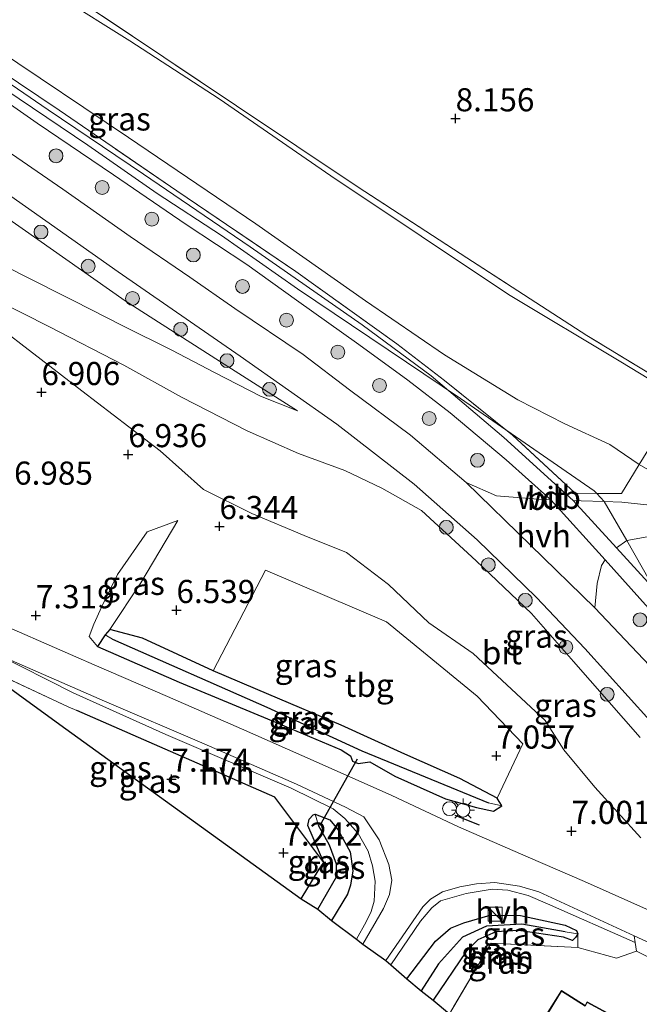
# Model space of a CAD drawing. Units: metres. Extents: x 169998 to 180002, y 424998 to 431251.
# Drawn here: x 172319 to 172386, y 425054 to 425160 of the extents above; entities that cross this region are included whole.
import ezdxf
from ezdxf.enums import TextEntityAlignment as Align

# ---------------------------------------------------------------- set-up
doc = ezdxf.new("R2010")
doc.units = ezdxf.units.M
doc.linetypes.add('IE-TERREINAFSCHEIDING', pattern=[10, 8, -2])
doc.layers.get('0').update_dxf_attribs({"lineweight": 25})
for name, color, linetype, lineweight in [('B-ME-AL-OVERIG-S-B1', 7, 'Continuous', 18), ('B-ME-GR-BOOM-GV-B6', 93, 'Continuous', 18), ('B-ME-GR-BOOM-S-B1', 93, 'Continuous', 18), ('B-ME-GW-HOOGTEPUNT-S-B1', 10, 'Continuous', 25), ('B-ME-GW-INSTEEKWATERGANG-L-B1', 10, 'Continuous', 25), ('B-ME-GW-KRUINLIJN-L-B1', 93, 'Continuous', 18), ('B-ME-GW-TEENLIJN-L-B1', 93, 'Continuous', 18), ('B-ME-GW-WATERGANG-GREPPEL-L-B1', 10, 'Continuous', 25), ('B-ME-IE-GRASLAND-GV-B6', 93, 'Continuous', 18), ('B-ME-IE-GRONDWERKLIJN-GROND_INGERICHT-GV-B6', 253, 'Continuous', 18), ('B-ME-IE-HULPGEOMETRIE-L-B1', 53, 'Continuous', 18), ('B-ME-IE-INRICHTINGSELEMENT-S-B1', 253, 'Continuous', 18), ('B-ME-IE-MEUBILAIR_WEGMEUBILAIR-LICHTMAST-S-B1', 8, 'Continuous', 18), ('B-ME-IE-TERREINAFSCHEIDING-HAAG-L-B1', 10, 'Continuous', 25), ('B-ME-IE-TERREINAFSCHEIDING-RASTERHEKWERK-L-B1', 8, 'IE-TERREINAFSCHEIDING', 18), ('B-ME-IE-TERREINAFSCHEIDING-SCHRIKHEK-L-B1', 10, 'Continuous', 25), ('B-ME-KG-KADASTRAAL-DAKRAND-L-B1', 13, 'Continuous', 18), ('B-ME-KG-KADASTRAAL-OPNAMEDTMGRENS-L-B1', 10, 'Continuous', 25), ('B-ME-KW-DUIKER-L-B1', 10, 'Continuous', 25), ('B-ME-OG-BEBOUWING-GV-B6', 173, 'Continuous', 18), ('B-ME-VH-VERH_SOORT-BITUMEN-GV-B6', 8, 'IE-TERREINAFSCHEIDING-NATUURLIJK-HOUTWAL', 18), ('B-ME-VH-VERH_SOORT-HALF_VERHARDING-GV-B6', 8, 'IE-TERREINAFSCHEIDING-NATUURLIJK-HOUTWAL', 18), ('B-ME-VH-VERH_SOORT-KLINKERS-GV-B6', 8, 'IE-TERREINAFSCHEIDING-NATUURLIJK-HOUTWAL', 18)]:
    doc.layers.add(name, color=color, linetype=linetype, lineweight=lineweight)
doc.styles.add('NLCS-ISO', font='NLCS-ISO.TTF')
doc.linetypes.add('IE-TERREINAFSCHEIDING-NATUURLIJK-HOUTWAL', pattern='A,7,-1.5,[67,NLCS.SHX,S=0.75,R=45,X=0,Y=0],-1.5,7,-1.5,[70,NLCS.SHX,S=0.75,R=0,X=0,Y=0],-1.5', length=20)

# ---------------------------------------------------------------- blocks, each defined once
blk = doc.blocks.new('kast')
blk.add_line((-0.75, -0.75), (0.75, 0.75))
blk.add_lwpolyline([(-0.75, 0.75), (0.75, 0.75), (0.75, -0.75), (-0.75, -0.75)], close=True)
blk = doc.blocks.new('dtb')
blk.add_circle((0, 0), 0.75)
blk = doc.blocks.new('boom')
blk.add_hatch(color=256).paths.add_polyline_path([(-0.75, 0, 1), (0.75, 0, 1)])
blk.add_circle((0, 0), 0.75)
blk = doc.blocks.new('hoogtepunt')
for p, q in [((-0.5, 0), (0.5, 0)), ((0, 0.5), (0, -0.5))]:
    blk.add_line(p, q)
blk = doc.blocks.new('lantaarnpaal')
for p, q in [((0, 0.75), (0, 1.25)), ((-0.75, 0), (-1.25, 0)), ((-0.88, 0.88), (-0.53, 0.53)), ((0.53, 0.53), (0.88, 0.88)), ((0.75, 0), (1.25, 0)), ((-0.53, -0.53), (-0.88, -0.88)), ((0, -0.75), (0, -1.25)), ((0.53, -0.53), (0.88, -0.88))]:
    blk.add_line(p, q)
blk.add_circle((0, 0), 0.75)

msp = doc.modelspace()

# ---------------------------------------------------------------- linework, layer by layer
at = {"layer": 'B-ME-GR-BOOM-GV-B6'}
msp.add_polyline3d([(172379.103, 425061.49, 7.08), (172379.099, 425059.981, 7.175), (172369.711, 425060.473, 7.177), (172365.211, 425052.829, 7.107), (172363.443, 425054.29, 6.996), (172367.023, 425059.548, 7.095), (172368.297, 425060.832, 7.095), (172370.218, 425061.686, 7.05), (172372.697, 425061.852, 7.005), (172377.563, 425061.101, 7.118), (172378.508, 425060.768, 7.088), (172378.83, 425061.079, 7.088), (172379.103, 425061.49, 7.08)], dxfattribs=at)
at = {"layer": 'B-ME-GW-INSTEEKWATERGANG-L-B1'}
for points in [[(172328.518, 425094.371, 6.803), (172328.006, 425093.78, 6.936), (172327.197, 425092.545, 7.234), (172336.025, 425088.68, 7.234), (172345.999, 425084.522, 7.234), (172353.502, 425081.367, 7.234), (172354.531, 425080.725, 7.234), (172354.75, 425080.147, 7.234), (172355.362, 425079.889, 7.234), (172356.623, 425080.054, 7.234), (172359.306, 425078.526, 7.23), (172364.779, 425076.065, 7.178), (172368.149, 425075.123, 7.105), (172369.992, 425074.747, 7.053), (172370.877, 425075.319, 7.001), (172370.387, 425076.145, 6.961), (172366.336, 425078.278, 7.053), (172360.406, 425080.896, 7.206), (172353.499, 425084.043, 7.166), (172345.693, 425087.338, 7.037), (172339.667, 425089.904, 7.037), (172332.029, 425093.425, 6.956), (172328.518, 425094.371, 6.803)], [(172351.637, 425069.188, 7.528), (172349.914, 425073.197, 7.161), (172350.051, 425073.866, 7.206), (172350.508, 425074.348, 7.198), (172350.718, 425074.404, 7.191)], [(172350.718, 425074.404, 7.191), (172352.28, 425073.785, 7.131), (172353.167, 425072.738, 7.131), (172354.484, 425070.337, 7.108), (172354.784, 425068.284, 7.123), (172354.523, 425066.731, 7.138), (172354.217, 425065.772, 7.146), (172352.457, 425062.915, 7.213)], [(172360.607, 425056.606, 7.02), (172363.716, 425060.692, 7.073), (172365.344, 425062.094, 7.103), (172366.769, 425062.655, 7.118), (172369.605, 425063.502, 7.155), (172372.905, 425063.439, 7.193), (172377.726, 425062.429, 7.073), (172378.945, 425061.83, 7.11), (172379.103, 425061.49, 7.08)], [(172379.103, 425061.49, 7.08), (172378.83, 425061.079, 7.088), (172378.508, 425060.768, 7.088), (172377.563, 425061.101, 7.118), (172372.697, 425061.852, 7.005), (172370.218, 425061.686, 7.05), (172368.297, 425060.832, 7.095), (172367.023, 425059.548, 7.095), (172363.443, 425054.29, 6.996)]]:
    msp.add_polyline3d(points, dxfattribs=at)
at = {"layer": 'B-ME-GW-KRUINLIJN-L-B1'}
for points in [[(172223.301, 425220.481, 10.92), (172234.522, 425212.956, 10.846), (172244.854, 425205.902, 10.846), (172257.762, 425197.07, 10.902), (172268.879, 425189.589, 10.943), (172279.599, 425182.106, 10.894), (172290.654, 425174.327, 10.854), (172302.248, 425166.523, 10.85), (172316.106, 425157.2, 10.85), (172330.52, 425147.558, 10.939), (172344.292, 425138.222, 10.995), (172356.136, 425129.907, 11.055), (172364.67, 425124.052, 11.003), (172372.606, 425119.188, 10.939), (172377.677, 425116.603, 10.854), (172382.543, 425114.372, 10.774), (172385.725, 425112.189, 10.862), (172391.681, 425108.77, 10.798), (172398.214, 425104.683, 10.568), (172403.061, 425100.601, 10.186), (172407.173, 425097.006, 9.872), (172412.292, 425092.961, 9.336), (172417.636, 425088.295, 8.849), (172421.852, 425084.93, 8.462)], [(172505.509, 425023.309, 11.124), (172496.58, 425027.754, 11.12), (172480.471, 425035.247, 11.017), (172467.274, 425041.515, 11.019), (172457.565, 425046.062, 11.045), (172445.433, 425051.651, 11.045), (172434.799, 425057.091, 10.959), (172423.568, 425063.616, 11.165), (172414.677, 425070.788, 11.2), (172409, 425075.644, 11.225), (172398.408, 425085.926, 11.164), (172392.538, 425091.731, 11.184), (172388.454, 425096.833, 11.266), (172384.385, 425104.001, 11.112), (172381.944, 425108.199, 11.103), (172381.133, 425109.081, 11.112), (172380.871, 425109.367, 11.085), (172366.424, 425119.333, 11.156), (172348.788, 425131.181, 11.192), (172340.578, 425136.947, 11.184), (172333.646, 425141.484, 11.176), (172326.123, 425146.72, 11.148), (172312.703, 425155.743, 11.088), (172302.346, 425162.874, 11.015)], [(172348.784, 425117.983, 10.254), (172341.251, 425122.777, 10.367), (172330.18, 425129.9, 10.371), (172319.023, 425137.715, 10.274), (172304.91, 425147.578, 10.158)], [(172385.821, 425082.684, 10.246), (172378.617, 425090.924, 10.218), (172374.073, 425096.079, 10.206), (172368.09, 425101.796, 10.206), (172362.185, 425107.217, 10.274), (172357.912, 425109.634, 10.27), (172353.895, 425111.541, 10.158), (172348.905, 425113.406, 9.868), (172343.341, 425115.853, 9.481), (172336.256, 425119.469, 8.95), (172330.026, 425122.92, 8.571), (172321.914, 425127.113, 8.076), (172316.414, 425129.89, 7.798), (172311.724, 425132.19, 7.42), (172308.545, 425133.398, 7.263)], [(172335.875, 425106.156, 6.522), (172332.555, 425104.926, 6.864), (172329.353, 425100.3, 6.969), (172327.642, 425096.844, 7.122), (172326.782, 425094.944, 7.214), (172326.275, 425093.612, 7.267), (172327.197, 425092.545, 7.234)]]:
    msp.add_polyline3d(points, dxfattribs=at)
at = {"layer": 'B-ME-GW-TEENLIJN-L-B1'}
for points in [[(172228.155, 425227.838, 8.182), (172233.76, 425224.051, 8.282), (172243.693, 425217.274, 8.29), (172253.411, 425210.407, 8.372), (172263.058, 425203.472, 8.387), (172272.499, 425196.835, 8.387), (172283.247, 425189.23, 8.372), (172292.358, 425182.734, 8.365), (172302.537, 425176.137, 8.312), (172313.653, 425168.747, 8.207), (172323.079, 425162.796, 8.185), (172330.688, 425158.002, 8.17), (172340.326, 425151.719, 8.132), (172352.409, 425143.384, 8.065), (172362.172, 425136.886, 7.99), (172371.597, 425130.583, 8.005), (172383.744, 425123.306, 8.207), (172389.973, 425119.526, 8.215)], [(172301.773, 425142.584, 7.214), (172306.797, 425138.972, 7.355), (172312.956, 425135.857, 7.544), (172318.964, 425132.746, 7.77), (172324.618, 425129.896, 8.382), (172329.911, 425127.201, 8.636), (172335.219, 425124.544, 9.03), (172339.828, 425122.144, 9.449), (172344.801, 425119.593, 9.884), (172348.784, 425117.983, 10.254)], [(172308.545, 425133.398, 7.263), (172309.465, 425132.012, 7.061), (172316.635, 425126.965, 6.952), (172318.878, 425125.248, 6.946), (172325.505, 425120.177, 6.928), (172333.953, 425113.684, 6.763), (172338.644, 425109.498, 6.526), (172343.865, 425106.906, 6.53), (172349.531, 425104.531, 6.63), (172354.075, 425102.695, 6.727), (172358.647, 425099.223, 6.816), (172362.979, 425095.072, 6.997), (172367.801, 425091.757, 7.174), (172375.556, 425084.518, 7.174), (172377.593, 425081.366, 7.045), (172380.921, 425077.328, 6.948), (172385.921, 425071.858, 6.948)], [(172328.518, 425094.371, 6.803), (172331.866, 425099.398, 6.506), (172335.875, 425106.156, 6.522)]]:
    msp.add_polyline3d(points, dxfattribs=at)
at = {"layer": 'B-ME-GW-WATERGANG-GREPPEL-L-B1'}
for points in [[(172328.81, 425093.338, 6.57), (172345.47, 425085.983, 6.57), (172355.745, 425081.252, 6.562), (172369.44, 425075.642, 6.739)], [(172351.008, 425064.135, 6.288), (172353.005, 425067.624, 6.288), (172353.027, 425068.993, 6.288), (172352.241, 425071.052, 6.288), (172351.081, 425073.196, 6.433)], [(172377.742, 425061.675, 7.001), (172373.059, 425062.535, 6.86), (172369.241, 425062.316, 6.779), (172366.619, 425061.097, 6.626), (172364.053, 425058.236, 6.413), (172362.157, 425055.309, 6.344)]]:
    msp.add_polyline3d(points, dxfattribs=at)
at = {"layer": 'B-ME-IE-GRASLAND-GV-B6'}
for points in [[(172269.003, 425184.322, 10.885), (172278.136, 425178.042, 10.892), (172289.672, 425170.017, 10.862), (172297.942, 425164.521, 10.862), (172305.98, 425159.198, 10.84), (172313.658, 425153.973, 10.862), (172320.666, 425149.109, 10.885), (172328.912, 425143.503, 10.915), (172336.776, 425138.136, 10.885), (172343.308, 425133.823, 10.855), (172348.706, 425129.958, 10.945), (172355.425, 425125.187, 10.967), (172360.708, 425121.316, 10.907), (172365.305, 425117.768, 10.832), (172371.35, 425112.71, 10.967), (172376.16, 425108.398, 10.967)], [(172276.662, 425181.908, 10.892), (172286.989, 425174.866, 10.907), (172298.771, 425166.909, 10.93), (172309.711, 425159.442, 10.892), (172323.031, 425150.487, 10.922), (172335.766, 425141.768, 11.065), (172348.609, 425133.056, 11.027), (172359.548, 425125.233, 11.012), (172364.7, 425121.292, 11.005), (172372.048, 425115.369, 11.012), (172378.791, 425109.086, 11.095), (172381.133, 425109.081, 11.112), (172383.832, 425109.076, 11.132)], [(172376.16, 425108.398, 10.967), (172374.767, 425108.449, 10.915), (172370.31, 425108.804, 10.915), (172367.034, 425110.249, 10.725), (172361.001, 425115.375, 10.604), (172354.418, 425120.274, 10.702), (172349.405, 425124.076, 10.572), (172342.038, 425129.059, 10.696), (172337.148, 425132.443, 10.624), (172330.702, 425136.841, 10.641), (172323.436, 425141.956, 10.654), (172314.036, 425148.405, 10.596), (172306.846, 425153.325, 10.584), (172301.294, 425157.091, 10.687), (172295.417, 425161.068, 10.624), (172287.742, 425166.356, 10.663), (172278.953, 425172.319, 10.699), (172268.806, 425179.271, 10.682)], [(172387.564, 425107.728, 11.076), (172383.865, 425108.137, 11.112), (172381.944, 425108.199, 11.103), (172379.468, 425108.278, 11.092), (172378.591, 425108.31, 11.059), (172371.108, 425115.123, 11.015), (172363.247, 425121.77, 10.97), (172355.786, 425127.295, 11.008), (172343.669, 425135.728, 10.948), (172332.144, 425143.569, 10.978), (172321.84, 425150.527, 10.955), (172311.869, 425157.328, 10.94), (172302.588, 425163.658, 11.023)], [(172301.773, 425142.584, 7.214), (172304.91, 425147.578, 10.158), (172319.023, 425137.715, 10.274), (172330.18, 425129.9, 10.371), (172341.251, 425122.777, 10.367), (172348.784, 425117.983, 10.254), (172344.801, 425119.593, 9.884), (172339.828, 425122.144, 9.449), (172335.219, 425124.544, 9.03), (172329.911, 425127.201, 8.636), (172324.618, 425129.896, 8.382), (172318.964, 425132.746, 7.77), (172312.956, 425135.857, 7.544), (172306.797, 425138.972, 7.355), (172301.773, 425142.584, 7.214)], [(172312.956, 425135.857, 7.544), (172318.964, 425132.746, 7.77), (172324.618, 425129.896, 8.382), (172329.911, 425127.201, 8.636), (172335.219, 425124.544, 9.03), (172339.828, 425122.144, 9.449), (172344.801, 425119.593, 9.884), (172348.784, 425117.983, 10.254), (172341.251, 425122.777, 10.367), (172330.18, 425129.9, 10.371), (172319.023, 425137.715, 10.274), (172304.91, 425147.578, 10.158)], [(172316.562, 425142.064, 10.455), (172329.397, 425133.037, 10.508), (172342.616, 425123.898, 10.448), (172353.032, 425116.553, 10.44)], [(172308.545, 425133.398, 7.263), (172309.465, 425132.012, 7.061), (172316.635, 425126.965, 6.952), (172318.878, 425125.248, 6.946), (172325.505, 425120.177, 6.928), (172333.953, 425113.684, 6.763), (172338.644, 425109.498, 6.526), (172343.865, 425106.906, 6.53), (172349.531, 425104.531, 6.63), (172354.075, 425102.695, 6.727), (172358.647, 425099.223, 6.816), (172362.979, 425095.072, 6.997), (172367.801, 425091.757, 7.174), (172375.556, 425084.518, 7.174), (172377.593, 425081.366, 7.045), (172380.921, 425077.328, 6.948), (172385.921, 425071.858, 6.948)], [(172385.821, 425082.684, 10.246), (172378.617, 425090.924, 10.218), (172374.073, 425096.079, 10.206), (172368.09, 425101.796, 10.206), (172362.185, 425107.217, 10.274), (172357.912, 425109.634, 10.27), (172353.895, 425111.541, 10.158), (172348.905, 425113.406, 9.868), (172343.341, 425115.853, 9.481), (172336.256, 425119.469, 8.95), (172330.026, 425122.92, 8.571), (172321.914, 425127.113, 8.076), (172316.414, 425129.89, 7.798), (172311.724, 425132.19, 7.42), (172308.545, 425133.398, 7.263)], [(172318.878, 425125.248, 6.946), (172316.635, 425126.965, 6.952), (172309.465, 425132.012, 7.061), (172308.545, 425133.398, 7.263), (172311.724, 425132.19, 7.42), (172316.414, 425129.89, 7.798), (172321.914, 425127.113, 8.076), (172330.026, 425122.92, 8.571), (172336.256, 425119.469, 8.95), (172343.341, 425115.853, 9.481), (172348.905, 425113.406, 9.868), (172353.895, 425111.541, 10.158), (172357.912, 425109.634, 10.27), (172362.185, 425107.217, 10.274), (172368.09, 425101.796, 10.206), (172374.073, 425096.079, 10.206), (172378.617, 425090.924, 10.218), (172385.821, 425082.684, 10.246)], [(172385.921, 425071.858, 6.948), (172380.921, 425077.328, 6.948), (172377.593, 425081.366, 7.045), (172375.556, 425084.518, 7.174), (172367.801, 425091.757, 7.174), (172362.979, 425095.072, 6.997), (172358.647, 425099.223, 6.816), (172354.075, 425102.695, 6.727), (172349.531, 425104.531, 6.63), (172343.865, 425106.906, 6.53), (172338.644, 425109.498, 6.526), (172333.953, 425113.684, 6.763), (172325.505, 425120.177, 6.928), (172318.878, 425125.248, 6.946)], [(172421.852, 425084.93, 8.462), (172417.636, 425088.295, 8.849), (172412.292, 425092.961, 9.336), (172407.173, 425097.006, 9.872), (172403.061, 425100.601, 10.186), (172398.214, 425104.683, 10.568), (172391.681, 425108.77, 10.798), (172385.725, 425112.189, 10.862), (172387.58, 425115.244, 9.868), (172389.973, 425119.526, 8.215), (172394.485, 425116.126, 8.386), (172398.86, 425112.694, 8.402), (172404.128, 425107.646, 8.47), (172409.237, 425101.568, 8.466), (172414.083, 425095.452, 8.462), (172419.539, 425088.9, 8.462), (172421.852, 425084.93, 8.462)], [(172353.032, 425116.553, 10.44), (172361.417, 425110.08, 10.5), (172368.21, 425104.046, 10.5), (172374.627, 425097.818, 10.5), (172379.842, 425092.313, 10.5), (172386.893, 425084.533, 10.596)], [(172383.832, 425109.076, 11.132), (172385.725, 425112.189, 10.862), (172391.681, 425108.77, 10.798)], [(172370.877, 425075.319, 7.001), (172370.387, 425076.145, 6.961), (172373.16, 425082.008, 7.216), (172368.23, 425087.166, 7.148), (172358.431, 425095.21, 6.893), (172345.345, 425100.785, 6.57), (172339.667, 425089.904, 7.037), (172332.029, 425093.425, 6.956), (172328.518, 425094.371, 6.803), (172331.866, 425099.398, 6.506), (172335.875, 425106.156, 6.522), (172332.555, 425104.926, 6.864), (172329.353, 425100.3, 6.969), (172327.642, 425096.844, 7.122), (172326.782, 425094.944, 7.214), (172326.275, 425093.612, 7.267), (172327.197, 425092.545, 7.234), (172336.025, 425088.68, 7.234), (172345.999, 425084.522, 7.234), (172353.502, 425081.367, 7.234), (172354.531, 425080.725, 7.234), (172354.75, 425080.147, 7.234), (172355.362, 425079.889, 7.234), (172356.623, 425080.054, 7.234), (172359.306, 425078.526, 7.23), (172364.779, 425076.065, 7.178), (172368.149, 425075.123, 7.105), (172369.992, 425074.747, 7.053), (172370.877, 425075.319, 7.001)], [(172335.875, 425106.156, 6.522), (172331.866, 425099.398, 6.506), (172328.518, 425094.371, 6.803), (172328.006, 425093.78, 6.936), (172327.197, 425092.545, 7.234), (172326.275, 425093.612, 7.267), (172326.782, 425094.944, 7.214), (172327.642, 425096.844, 7.122), (172329.353, 425100.3, 6.969), (172332.555, 425104.926, 6.864), (172335.875, 425106.156, 6.522)], [(172498.921, 425027.457, 10.868), (172485.769, 425033.787, 10.992), (172472.946, 425039.824, 11.097), (172456.083, 425047.554, 11.09), (172449.302, 425050.875, 11.12), (172441.313, 425054.644, 11.083), (172433.29, 425058.918, 11.038), (172428.723, 425061.524, 11.105), (172425.606, 425063.328, 11.09), (172420.937, 425066.82, 11.19), (172417.185, 425069.978, 11.143), (172412.269, 425074.137, 11.023), (172402.393, 425083.371, 11.068), (172394.999, 425090.565, 11.098), (172387.04, 425099.045, 11.075), (172383.265, 425103.207, 11.101), (172384.385, 425104.001, 11.112), (172386.573, 425104.371, 11.136), (172388.616, 425103.894, 11.16), (172390.727, 425103.054, 11.031), (172394.252, 425100.538, 10.838), (172398.863, 425097.118, 10.48), (172404.773, 425092.518, 9.952), (172410, 425088.461, 9.364)], [(172391.446, 425085.601, 10.597), (172380.939, 425096.722, 10.7), (172381.202, 425099.35, 10.749), (172381.653, 425101.298, 10.931), (172382.059, 425101.887, 10.996), (172386.716, 425096.668, 11.035)], [(172387.492, 425063.7, 7.488), (172379.801, 425067.125, 7.403), (172373.738, 425069.775, 7.403), (172366.185, 425073.052, 7.482), (172358.98, 425076.409, 7.447), (172350.825, 425080.055, 7.428), (172342.758, 425083.648, 7.484), (172334.752, 425087.124, 7.428), (172326.81, 425090.542, 7.433), (172324.829, 425091.413, 7.45), (172315.262, 425095.595, 7.467)], [(172339.667, 425089.904, 7.037), (172345.693, 425087.338, 7.037), (172353.499, 425084.043, 7.166), (172360.406, 425080.896, 7.206), (172366.336, 425078.278, 7.053), (172370.387, 425076.145, 6.961), (172370.877, 425075.319, 7.001), (172369.44, 425075.642, 6.739), (172355.745, 425081.252, 6.562), (172345.47, 425085.983, 6.57), (172328.81, 425093.338, 6.57), (172328.006, 425093.78, 6.936), (172328.518, 425094.371, 6.803), (172332.029, 425093.425, 6.956), (172339.667, 425089.904, 7.037)], [(172327.197, 425092.545, 7.234), (172328.006, 425093.78, 6.936), (172328.81, 425093.338, 6.57), (172345.47, 425085.983, 6.57), (172355.745, 425081.252, 6.562), (172369.44, 425075.642, 6.739), (172370.877, 425075.319, 7.001), (172369.992, 425074.747, 7.053), (172368.149, 425075.123, 7.105), (172364.779, 425076.065, 7.178), (172359.306, 425078.526, 7.23), (172356.623, 425080.054, 7.234), (172355.362, 425079.889, 7.234), (172354.75, 425080.147, 7.234), (172354.531, 425080.725, 7.234), (172353.502, 425081.367, 7.234), (172345.999, 425084.522, 7.234), (172336.025, 425088.68, 7.234), (172327.197, 425092.545, 7.234)], [(172316.107, 425091.789, 7.428), (172324.545, 425087.537, 7.348), (172334.584, 425083.002, 7.348), (172348.097, 425077.214, 7.365), (172352.659, 425074.988, 7.314), (172353.917, 425073.95, 7.28), (172355.338, 425072.302, 7.263), (172356.436, 425070.394, 7.246), (172356.9, 425068.817, 7.246), (172357.187, 425067.172, 7.263), (172357.068, 425065.004, 7.297), (172356.759, 425063.875, 7.297), (172356.225, 425062.773, 7.314), (172355.163, 425060.902, 7.404), (172352.457, 425062.915, 7.213), (172354.217, 425065.772, 7.146), (172354.523, 425066.731, 7.138), (172354.784, 425068.284, 7.123), (172354.484, 425070.337, 7.108), (172353.167, 425072.738, 7.131), (172352.28, 425073.785, 7.131), (172350.718, 425074.404, 7.191), (172350.508, 425074.348, 7.198), (172350.051, 425073.866, 7.206), (172349.914, 425073.197, 7.161), (172351.637, 425069.188, 7.528), (172346.35, 425076.241, 7.673), (172324.963, 425085.598, 7.369), (172323.999, 425086.02, 7.355), (172314.082, 425090.655, 7.347)], [(172324.963, 425085.598, 7.369), (172346.35, 425076.241, 7.673), (172351.637, 425069.188, 7.528), (172351.153, 425068.464, 7.367), (172349.2, 425065.269, 7.254), (172323.11, 425084.111, 7.198), (172314.082, 425090.655, 7.347), (172323.999, 425086.02, 7.355), (172324.963, 425085.598, 7.369)], [(172351.081, 425073.196, 6.433), (172352.241, 425071.052, 6.288), (172353.027, 425068.993, 6.288), (172353.005, 425067.624, 6.288), (172351.008, 425064.135, 6.288), (172349.2, 425065.269, 7.254), (172351.153, 425068.464, 7.367), (172351.637, 425069.188, 7.528), (172349.914, 425073.197, 7.161), (172350.051, 425073.866, 7.206), (172350.508, 425074.348, 7.198), (172350.718, 425074.404, 7.191), (172351.081, 425073.196, 6.433)], [(172352.457, 425062.915, 7.213), (172351.008, 425064.135, 6.288), (172353.005, 425067.624, 6.288), (172353.027, 425068.993, 6.288), (172352.241, 425071.052, 6.288), (172351.081, 425073.196, 6.433), (172350.718, 425074.404, 7.191), (172352.28, 425073.785, 7.131), (172353.167, 425072.738, 7.131), (172354.484, 425070.337, 7.108), (172354.784, 425068.284, 7.123), (172354.523, 425066.731, 7.138), (172354.217, 425065.772, 7.146), (172352.457, 425062.915, 7.213)], [(172385.306, 425060.548, 7.357), (172385.454, 425059.605, 7.275), (172383.288, 425058.831, 7.125), (172379.099, 425059.981, 7.175), (172379.103, 425061.49, 7.08), (172378.945, 425061.83, 7.11), (172377.726, 425062.429, 7.073), (172372.905, 425063.439, 7.193), (172369.605, 425063.502, 7.155), (172366.769, 425062.655, 7.118), (172365.344, 425062.094, 7.103), (172363.716, 425060.692, 7.073), (172360.607, 425056.606, 7.02), (172358.902, 425058.108, 7.394), (172362.091, 425062.83, 7.408), (172363.315, 425064.29, 7.374), (172364.268, 425065.046, 7.391), (172367.025, 425065.825, 7.323), (172369.842, 425066.294, 7.357), (172371.545, 425066.204, 7.323), (172373.71, 425065.605, 7.272), (172375.819, 425064.729, 7.34), (172385.306, 425060.548, 7.357)], [(172379.103, 425061.49, 7.08), (172377.742, 425061.675, 7.001), (172373.059, 425062.535, 6.86), (172369.241, 425062.316, 6.779), (172366.619, 425061.097, 6.626), (172364.053, 425058.236, 6.413), (172362.157, 425055.309, 6.344), (172360.607, 425056.606, 7.02), (172363.716, 425060.692, 7.073), (172365.344, 425062.094, 7.103), (172366.769, 425062.655, 7.118), (172369.605, 425063.502, 7.155), (172372.905, 425063.439, 7.193), (172377.726, 425062.429, 7.073), (172378.945, 425061.83, 7.11), (172379.103, 425061.49, 7.08)], [(172377.742, 425061.675, 7.001), (172379.103, 425061.49, 7.08), (172378.83, 425061.079, 7.088), (172378.508, 425060.768, 7.088), (172377.563, 425061.101, 7.118), (172372.697, 425061.852, 7.005), (172370.218, 425061.686, 7.05), (172368.297, 425060.832, 7.095), (172367.023, 425059.548, 7.095), (172363.443, 425054.29, 6.996), (172362.157, 425055.309, 6.344), (172364.053, 425058.236, 6.413), (172366.619, 425061.097, 6.626), (172369.241, 425062.316, 6.779), (172373.059, 425062.535, 6.86), (172377.742, 425061.675, 7.001)]]:
    msp.add_polyline3d(points, dxfattribs=at)
at = {"layer": 'B-ME-IE-GRONDWERKLIJN-GROND_INGERICHT-GV-B6'}
for points in [[(172270.477, 425199.458, 8.422), (172282.369, 425191.035, 8.422), (172293.543, 425183.462, 8.361), (172303.292, 425176.902, 8.329), (172313.779, 425170.017, 8.253), (172326.106, 425161.733, 8.172), (172334.34, 425156.231, 8.056), (172342.204, 425150.955, 8.048), (172355.371, 425142.171, 8.04), (172367.113, 425134.536, 8.024), (172380.058, 425126.16, 8.148), (172390.224, 425119.976, 8.239)], [(172390.224, 425119.976, 8.239), (172389.973, 425119.526, 8.215), (172383.744, 425123.306, 8.207), (172371.597, 425130.583, 8.005), (172362.172, 425136.886, 7.99), (172352.409, 425143.384, 8.065), (172340.326, 425151.719, 8.132), (172330.688, 425158.002, 8.17), (172323.079, 425162.796, 8.185), (172313.653, 425168.747, 8.207), (172302.537, 425176.137, 8.312), (172292.358, 425182.734, 8.365), (172283.247, 425189.23, 8.372), (172272.499, 425196.835, 8.387)], [(172272.499, 425196.835, 8.387), (172283.247, 425189.23, 8.372), (172292.358, 425182.734, 8.365), (172302.537, 425176.137, 8.312), (172313.653, 425168.747, 8.207), (172323.079, 425162.796, 8.185), (172330.688, 425158.002, 8.17), (172340.326, 425151.719, 8.132), (172352.409, 425143.384, 8.065), (172362.172, 425136.886, 7.99), (172371.597, 425130.583, 8.005), (172383.744, 425123.306, 8.207), (172389.973, 425119.526, 8.215)], [(172268.879, 425189.589, 10.943), (172279.599, 425182.106, 10.894), (172290.654, 425174.327, 10.854), (172302.248, 425166.523, 10.85), (172316.106, 425157.2, 10.85), (172330.52, 425147.558, 10.939), (172344.292, 425138.222, 10.995), (172356.136, 425129.907, 11.055), (172364.67, 425124.052, 11.003), (172372.606, 425119.188, 10.939), (172377.677, 425116.603, 10.854), (172382.543, 425114.372, 10.774), (172385.725, 425112.189, 10.862)], [(172389.973, 425119.526, 8.215), (172387.58, 425115.244, 9.868), (172385.725, 425112.189, 10.862), (172382.543, 425114.372, 10.774), (172377.677, 425116.603, 10.854), (172372.606, 425119.188, 10.939), (172364.67, 425124.052, 11.003), (172356.136, 425129.907, 11.055), (172344.292, 425138.222, 10.995), (172330.52, 425147.558, 10.939), (172316.106, 425157.2, 10.85), (172302.248, 425166.523, 10.85), (172290.654, 425174.327, 10.854), (172279.599, 425182.106, 10.894), (172268.879, 425189.589, 10.943)], [(172385.725, 425112.189, 10.862), (172383.832, 425109.076, 11.132), (172381.133, 425109.081, 11.112), (172378.791, 425109.086, 11.095), (172372.048, 425115.369, 11.012), (172364.7, 425121.292, 11.005), (172359.548, 425125.233, 11.012), (172348.609, 425133.056, 11.027), (172335.766, 425141.768, 11.065), (172323.031, 425150.487, 10.922), (172309.711, 425159.442, 10.892), (172298.771, 425166.909, 10.93), (172286.989, 425174.866, 10.907), (172276.662, 425181.908, 10.892)], [(172447.315, 425164.712, 8.363), (172444.327, 425149.9, 8.176), (172442.347, 425139.349, 8.071), (172438.823, 425121.581, 8.161), (172434.897, 425102.27, 8.153), (172431.608, 425085.286, 8.146), (172423.496, 425088.668, 8.401), (172421.245, 425089.865, 8.566), (172418.956, 425091.436, 8.551), (172411.624, 425100.763, 8.393), (172407.609, 425105.977, 8.453), (172404.508, 425109.583, 8.498), (172400.219, 425113.413, 8.468), (172395.256, 425116.744, 8.371), (172390.224, 425119.976, 8.239), (172380.058, 425126.16, 8.148), (172367.113, 425134.536, 8.024), (172355.371, 425142.171, 8.04), (172342.204, 425150.955, 8.048), (172334.34, 425156.231, 8.056), (172326.106, 425161.733, 8.172)], [(172370.387, 425076.145, 6.961), (172366.336, 425078.278, 7.053), (172360.406, 425080.896, 7.206), (172353.499, 425084.043, 7.166), (172345.693, 425087.338, 7.037), (172339.667, 425089.904, 7.037), (172345.345, 425100.785, 6.57), (172358.431, 425095.21, 6.893), (172368.23, 425087.166, 7.148), (172373.16, 425082.008, 7.216), (172370.387, 425076.145, 6.961)], [(172379.099, 425059.981, 7.175), (172383.288, 425058.831, 7.125), (172385.454, 425059.605, 7.275), (172392.689, 425055.951, 7.32), (172403.665, 425048.557, 7.258), (172410.229, 425044.088, 6.9), (172418.101, 425039.532, 6.777), (172415.996, 425036.755, 6.844), (172403.528, 425021.719, 7.022), (172399.8, 425024.927, 7.158), (172390.101, 425032.686, 7.407), (172387.085, 425028.241, 7.407), (172366.973, 425039.789, 7.399), (172371.856, 425047.363, 7.234), (172365.211, 425052.829, 7.107), (172369.711, 425060.473, 7.177), (172379.099, 425059.981, 7.175)], [(172375.866, 425053.011, 7.343), (172367.9, 425040.296, 7.343), (172370.049, 425039.052, 7.343), (172369.759, 425038.584, 7.343), (172377.326, 425034.009, 7.343), (172377.598, 425034.37, 7.343), (172379.281, 425033.166, 7.343), (172379.584, 425032.976, 7.343), (172386.987, 425028.611, 7.343), (172391.785, 425036.5, 7.343), (172385.121, 425040.596, 7.343), (172386.808, 425043.288, 7.343), (172386.259, 425043.632, 7.343), (172389.337, 425048.745, 7.343), (172386.808, 425050.025, 7.343), (172387.014, 425050.371, 7.343), (172380.1, 425054.109, 7.343), (172379.883, 425053.732, 7.343), (172377.322, 425055.336, 7.343), (172375.866, 425053.011, 7.343)]]:
    msp.add_polyline3d(points, dxfattribs=at)
at = {"layer": 'B-ME-IE-HULPGEOMETRIE-L-B1'}
for p, q in [((172328.006, 425093.78, 6.936), (172328.81, 425093.338, 6.57)), ((172369.44, 425075.642, 6.739), (172370.877, 425075.319, 7.001)), ((172351.081, 425073.196, 6.433), (172350.718, 425074.404, 7.191)), ((172379.103, 425061.49, 7.08), (172377.742, 425061.675, 7.001))]:
    msp.add_line(p, q, dxfattribs=at)
at = {"layer": 'B-ME-IE-TERREINAFSCHEIDING-HAAG-L-B1'}
for points in [[(172351.637, 425069.188, 7.528), (172346.35, 425076.241, 7.673), (172324.963, 425085.598, 7.369)], [(172349.2, 425065.269, 7.254), (172351.153, 425068.464, 7.367), (172351.637, 425069.188, 7.528)]]:
    msp.add_polyline3d(points, dxfattribs=at)
at = {"layer": 'B-ME-IE-TERREINAFSCHEIDING-RASTERHEKWERK-L-B1'}
for points in [[(172383.832, 425109.076, 11.132), (172385.725, 425112.189, 10.862), (172387.58, 425115.244, 9.868), (172389.973, 425119.526, 8.215), (172390.224, 425119.976, 8.239), (172380.058, 425126.16, 8.148), (172367.113, 425134.536, 8.024), (172355.371, 425142.171, 8.04), (172342.204, 425150.955, 8.048), (172334.34, 425156.231, 8.056), (172326.106, 425161.733, 8.172), (172313.779, 425170.017, 8.253), (172303.292, 425176.902, 8.329), (172293.543, 425183.462, 8.361), (172282.369, 425191.035, 8.422), (172270.477, 425199.458, 8.422), (172256.39, 425209.09, 8.164), (172245.054, 425217.065, 8.164), (172233.792, 425224.793, 8.144), (172228.488, 425228.291, 8.148)], [(172383.832, 425109.076, 11.132), (172381.133, 425109.081, 11.112), (172378.791, 425109.086, 11.095), (172372.048, 425115.369, 11.012), (172364.7, 425121.292, 11.005), (172359.548, 425125.233, 11.012), (172348.609, 425133.056, 11.027), (172335.766, 425141.768, 11.065), (172323.031, 425150.487, 10.922), (172309.711, 425159.442, 10.892), (172298.771, 425166.909, 10.93), (172286.989, 425174.866, 10.907), (172276.662, 425181.908, 10.892), (172266.313, 425189, 10.855), (172254.815, 425196.936, 10.795), (172246.302, 425202.86, 10.795), (172239.411, 425207.566, 10.787), (172229.502, 425214.337, 10.885), (172222.399, 425219.045, 10.944)], [(172324.963, 425085.598, 7.369), (172323.999, 425086.02, 7.355), (172314.082, 425090.655, 7.347)], [(172385.454, 425059.605, 7.275), (172383.288, 425058.831, 7.125), (172379.099, 425059.981, 7.175), (172369.711, 425060.473, 7.177), (172365.211, 425052.829, 7.107)]]:
    msp.add_polyline3d(points, dxfattribs=at)
at = {"layer": 'B-ME-IE-TERREINAFSCHEIDING-SCHRIKHEK-L-B1'}
msp.add_line((172365.806, 425074.301, 7.338), (172368.438, 425073.24, 7.491), dxfattribs=at)
at = {"layer": 'B-ME-KG-KADASTRAAL-DAKRAND-L-B1'}
msp.add_polyline3d([(172375.908, 425052.984, 9.264), (172377.338, 425055.267, 9.264), (172379.9, 425053.662, 10.967), (172380.119, 425054.042, 10.963), (172386.944, 425050.352, 11.341), (172386.738, 425050.005, 11.309), (172389.266, 425048.725, 9.284), (172386.191, 425043.616, 9.284), (172386.739, 425043.272, 10.331), (172385.052, 425040.58, 10.331), (172391.716, 425036.483, 10.979), (172386.97, 425028.679, 10.915), (172379.61, 425033.019, 11.015), (172379.309, 425033.208, 9.807), (172377.587, 425034.439, 11.184), (172377.313, 425034.075, 11.261), (172369.828, 425038.601, 11.285), (172370.119, 425039.069, 11.285), (172367.97, 425040.313, 9.264), (172375.908, 425052.984, 9.264)], dxfattribs=at)
at = {"layer": 'B-ME-KG-KADASTRAAL-OPNAMEDTMGRENS-L-B1'}
msp.add_polyline3d([(172263.862, 425126.929, 7.431), (172277.603, 425116.974, 7.464), (172294.206, 425104.974, 7.464), (172302.131, 425097.93, 7.448), (172314.082, 425090.655, 7.347), (172323.11, 425084.111, 7.198), (172349.2, 425065.269, 7.254), (172351.008, 425064.135, 6.288), (172352.457, 425062.915, 7.213), (172355.163, 425060.902, 7.404), (172355.873, 425060.373, 7.407), (172358.36, 425058.585, 7.408), (172358.902, 425058.108, 7.394), (172360.607, 425056.606, 7.02), (172362.157, 425055.309, 6.344), (172363.443, 425054.29, 6.996), (172365.211, 425052.829, 7.107), (172371.856, 425047.363, 7.234), (172366.973, 425039.789, 7.399), (172387.085, 425028.241, 7.407), (172390.101, 425032.686, 7.407), (172399.8, 425024.927, 7.158), (172403.528, 425021.719, 7.022), (172430.5794, 425000, 6.9603)], dxfattribs=at)
at = {"layer": 'B-ME-KW-DUIKER-L-B1'}
msp.add_line((172351.246, 425073.218, 6.506), (172355.271, 425080.382, 6.655), dxfattribs=at)
at = {"layer": 'B-ME-OG-BEBOUWING-GV-B6'}
msp.add_polyline3d([(172375.866, 425053.011, 7.343), (172377.322, 425055.336, 7.343), (172379.883, 425053.732, 7.343), (172380.1, 425054.109, 7.343), (172387.014, 425050.371, 7.343), (172386.808, 425050.025, 7.343), (172389.337, 425048.745, 7.343), (172386.259, 425043.632, 7.343), (172386.808, 425043.288, 7.343), (172385.121, 425040.596, 7.343), (172391.785, 425036.5, 7.343), (172386.987, 425028.611, 7.343), (172379.584, 425032.976, 7.343), (172379.281, 425033.166, 7.343), (172377.598, 425034.37, 7.343), (172377.326, 425034.009, 7.343), (172369.759, 425038.584, 7.343), (172370.049, 425039.052, 7.343), (172367.9, 425040.296, 7.343), (172375.866, 425053.011, 7.343)], dxfattribs=at)
at = {"layer": 'B-ME-VH-VERH_SOORT-BITUMEN-GV-B6'}
for points in [[(172272.602, 425183.852, 10.798), (172284.455, 425175.892, 10.925), (172292.99, 425169.993, 11.008), (172302.588, 425163.658, 11.023), (172311.869, 425157.328, 10.94), (172321.84, 425150.527, 10.955), (172332.144, 425143.569, 10.978), (172343.669, 425135.728, 10.948), (172355.786, 425127.295, 11.008), (172363.247, 425121.77, 10.97), (172371.108, 425115.123, 11.015), (172378.591, 425108.31, 11.059)], [(172386.716, 425096.668, 11.035), (172382.059, 425101.887, 10.996), (172376.16, 425108.398, 10.967), (172371.35, 425112.71, 10.967), (172365.305, 425117.768, 10.832), (172360.708, 425121.316, 10.907), (172355.425, 425125.187, 10.967), (172348.706, 425129.958, 10.945), (172343.308, 425133.823, 10.855), (172336.776, 425138.136, 10.885), (172328.912, 425143.503, 10.915), (172320.666, 425149.109, 10.885), (172313.658, 425153.973, 10.862), (172305.98, 425159.198, 10.84), (172297.942, 425164.521, 10.862)], [(172386.893, 425084.533, 10.596), (172379.842, 425092.313, 10.5), (172374.627, 425097.818, 10.5), (172368.21, 425104.046, 10.5), (172361.417, 425110.08, 10.5), (172353.032, 425116.553, 10.44), (172342.616, 425123.898, 10.448), (172329.397, 425133.037, 10.508), (172316.562, 425142.064, 10.455), (172306.069, 425149.309, 10.47), (172305.209, 425149.913, 10.538), (172296.695, 425155.883, 10.575), (172287.839, 425161.895, 10.635)], [(172295.417, 425161.068, 10.624), (172301.294, 425157.091, 10.687), (172306.846, 425153.325, 10.584), (172314.036, 425148.405, 10.596), (172323.436, 425141.956, 10.654), (172330.702, 425136.841, 10.641), (172337.148, 425132.443, 10.624), (172342.038, 425129.059, 10.696), (172349.405, 425124.076, 10.572), (172354.418, 425120.274, 10.702), (172361.001, 425115.375, 10.604), (172367.034, 425110.249, 10.725), (172380.939, 425096.722, 10.7), (172391.446, 425085.601, 10.597)], [(172378.591, 425108.31, 11.059), (172383.265, 425103.207, 11.101), (172387.04, 425099.045, 11.075), (172394.999, 425090.565, 11.098), (172402.393, 425083.371, 11.068), (172412.269, 425074.137, 11.023), (172417.185, 425069.978, 11.143), (172420.937, 425066.82, 11.19), (172425.606, 425063.328, 11.09), (172428.723, 425061.524, 11.105), (172433.29, 425058.918, 11.038), (172441.313, 425054.644, 11.083), (172449.302, 425050.875, 11.12), (172456.083, 425047.554, 11.09), (172472.946, 425039.824, 11.097), (172485.769, 425033.787, 10.992), (172498.921, 425027.457, 10.868)], [(172315.262, 425095.595, 7.467), (172324.829, 425091.413, 7.45), (172326.81, 425090.542, 7.433), (172334.752, 425087.124, 7.428), (172342.758, 425083.648, 7.484), (172350.825, 425080.055, 7.428), (172358.98, 425076.409, 7.447), (172366.185, 425073.052, 7.482), (172373.738, 425069.775, 7.403), (172379.801, 425067.125, 7.403), (172387.492, 425063.7, 7.488)], [(172394.98, 425056.74, 7.594), (172385.196, 425061.248, 7.418), (172374.886, 425066, 7.418), (172372.785, 425066.611, 7.41), (172370.121, 425067.037, 7.38), (172368.138, 425066.869, 7.373), (172366.354, 425066.55, 7.38), (172364.47, 425066.002, 7.343), (172363.168, 425065.226, 7.35), (172362.358, 425064.38, 7.388), (172358.36, 425058.585, 7.408), (172355.873, 425060.373, 7.407), (172358.086, 425064.203, 7.39), (172358.743, 425065.721, 7.42), (172358.98, 425067.288, 7.501), (172358.663, 425068.98, 7.483), (172357.629, 425071.629, 7.474), (172355.952, 425074.12, 7.44), (172353.971, 425075.17, 7.44), (172348.672, 425077.653, 7.424), (172338.693, 425082.024, 7.399), (172327.946, 425086.636, 7.45), (172316.107, 425091.789, 7.428)]]:
    msp.add_polyline3d(points, dxfattribs=at)
at = {"layer": 'B-ME-VH-VERH_SOORT-HALF_VERHARDING-GV-B6'}
for points in [[(172376.16, 425108.398, 10.967), (172382.059, 425101.887, 10.996), (172381.653, 425101.298, 10.931), (172381.202, 425099.35, 10.749), (172380.939, 425096.722, 10.7), (172367.034, 425110.249, 10.725), (172370.31, 425108.804, 10.915), (172374.767, 425108.449, 10.915), (172376.16, 425108.398, 10.967)], [(172386.573, 425104.371, 11.136), (172384.385, 425104.001, 11.112), (172383.265, 425103.207, 11.101), (172378.591, 425108.31, 11.059), (172379.468, 425108.278, 11.092), (172381.944, 425108.199, 11.103), (172383.865, 425108.137, 11.112), (172387.564, 425107.728, 11.076)], [(172355.873, 425060.373, 7.407), (172355.163, 425060.902, 7.404), (172356.225, 425062.773, 7.314), (172356.759, 425063.875, 7.297), (172357.068, 425065.004, 7.297), (172357.187, 425067.172, 7.263), (172356.9, 425068.817, 7.246), (172356.436, 425070.394, 7.246), (172355.338, 425072.302, 7.263), (172353.917, 425073.95, 7.28), (172352.659, 425074.988, 7.314), (172348.097, 425077.214, 7.365), (172334.584, 425083.002, 7.348), (172324.545, 425087.537, 7.348), (172316.107, 425091.789, 7.428), (172327.946, 425086.636, 7.45), (172338.693, 425082.024, 7.399), (172348.672, 425077.653, 7.424), (172353.971, 425075.17, 7.44), (172355.952, 425074.12, 7.44), (172357.629, 425071.629, 7.474), (172358.663, 425068.98, 7.483), (172358.98, 425067.288, 7.501), (172358.743, 425065.721, 7.42), (172358.086, 425064.203, 7.39), (172355.873, 425060.373, 7.407)], [(172385.196, 425061.248, 7.418), (172385.306, 425060.548, 7.357), (172375.819, 425064.729, 7.34), (172373.71, 425065.605, 7.272), (172371.545, 425066.204, 7.323), (172369.842, 425066.294, 7.357), (172367.025, 425065.825, 7.323), (172364.268, 425065.046, 7.391), (172363.315, 425064.29, 7.374), (172362.091, 425062.83, 7.408), (172358.902, 425058.108, 7.394), (172358.36, 425058.585, 7.408), (172362.358, 425064.38, 7.388), (172363.168, 425065.226, 7.35), (172364.47, 425066.002, 7.343), (172366.354, 425066.55, 7.38), (172368.138, 425066.869, 7.373), (172370.121, 425067.037, 7.38), (172372.785, 425066.611, 7.41), (172374.886, 425066, 7.418), (172385.196, 425061.248, 7.418)]]:
    msp.add_polyline3d(points, dxfattribs=at)
at = {"layer": 'B-ME-VH-VERH_SOORT-KLINKERS-GV-B6'}
msp.add_polyline3d([(172394.98, 425056.74, 7.594), (172392.689, 425055.951, 7.32), (172385.454, 425059.605, 7.275), (172385.306, 425060.548, 7.357), (172385.196, 425061.248, 7.418), (172394.98, 425056.74, 7.594)], dxfattribs=at)

# ---------------------------------------------------------------- block references
at = {"layer": 'B-ME-AL-OVERIG-S-B1', "rotation": 90}
msp.add_blockref('dtb', (172365.223, 425075.008, 7.501), dxfattribs=at)
at = {"layer": 'B-ME-GR-BOOM-S-B1', "rotation": 90}
for p in [(172322.699, 425145.559, 10.868), (172327.692, 425142.138, 10.754), (172333.056, 425138.713, 10.995), (172321.071, 425137.332, 10.28), (172337.535, 425134.842, 10.958), (172326.182, 425133.628, 10.258), (172342.845, 425131.448, 10.688), (172330.962, 425130.151, 10.25), (172347.601, 425127.807, 10.852), (172336.175, 425126.815, 10.362), (172341.181, 425123.421, 10.325), (172353.161, 425124.343, 10.905), (172345.782, 425120.319, 10.302), (172357.658, 425120.742, 10.815), (172363.023, 425117.176, 10.905), (172368.259, 425112.653, 10.785), (172364.881, 425105.406, 10.325), (172369.428, 425101.356, 10.332), (172373.424, 425097.517, 10.302), (172385.817, 425095.42, 10.902), (172377.793, 425092.462, 10.31), (172382.272, 425087.361, 10.392)]:
    msp.add_blockref('boom', p, dxfattribs=at)
at = {"layer": 'B-ME-GW-HOOGTEPUNT-S-B1', "rotation": 90}
for p in [(172365.886, 425149.589, 8.156), (172365.886, 425149.589, 8.156), (172321.123, 425120, 6.906), (172321.123, 425120, 6.906), (172330.507, 425113.29, 6.936), (172330.507, 425113.29, 6.936), (172340.358, 425105.516, 6.344), (172340.358, 425105.516, 6.344), (172335.712, 425096.446, 6.539), (172335.712, 425096.446, 6.539), (172320.516, 425095.883, 7.319), (172320.516, 425095.883, 7.319), (172370.288, 425080.713, 7.057), (172370.288, 425080.713, 7.057), (172335.168, 425078.208, 7.174), (172335.168, 425078.208, 7.174), (172378.419, 425072.569, 7.001), (172378.419, 425072.569, 7.001), (172347.271, 425070.23, 7.242), (172347.271, 425070.23, 7.242)]:
    msp.add_blockref('hoogtepunt', p, dxfattribs=at)
at = {"layer": 'B-ME-IE-INRICHTINGSELEMENT-S-B1', "rotation": 90}
msp.add_blockref('kast', (172370.153, 425063.611, 8.454), dxfattribs=at)
at = {"layer": 'B-ME-IE-MEUBILAIR_WEGMEUBILAIR-LICHTMAST-S-B1', "rotation": 90}
msp.add_blockref('lantaarnpaal', (172366.69, 425074.849, 7.242), dxfattribs=at)

# ---------------------------------------------------------------- texts
at = {"layer": 'B-ME-GR-BOOM-GV-B6', "ltscale": 0.2, "style": 'NLCS-ISO'}
msp.add_text('bmn', height=2.5, dxfattribs=at).set_placement((172370.689, 425058.9401), align=Align.MIDDLE_CENTER)
at = {"layer": 'B-ME-GW-HOOGTEPUNT-S-B1', "ltscale": 0.2, "style": 'NLCS-ISO'}
for s, p in [('8.156', (172365.886, 425149.589, 8.156)), ('8.156', (172365.886, 425149.589, 8.156)), ('6.906', (172321.123, 425120, 6.906)), ('6.906', (172321.123, 425120, 6.906)), ('6.936', (172330.507, 425113.29, 6.936)), ('6.936', (172330.507, 425113.29, 6.936)), ('6.985', (172318.165, 425109.237, 6.985)), ('6.985', (172318.165, 425109.237, 6.985)), ('6.344', (172340.358, 425105.516, 6.344)), ('6.344', (172340.358, 425105.516, 6.344)), ('6.539', (172335.712, 425096.446, 6.539)), ('6.539', (172335.712, 425096.446, 6.539)), ('7.319', (172320.516, 425095.883, 7.319)), ('7.319', (172320.516, 425095.883, 7.319)), ('7.057', (172370.288, 425080.713, 7.057)), ('7.057', (172370.288, 425080.713, 7.057)), ('7.174', (172335.168, 425078.208, 7.174)), ('7.174', (172335.168, 425078.208, 7.174)), ('7.001', (172378.419, 425072.569, 7.001)), ('7.001', (172378.419, 425072.569, 7.001)), ('7.242', (172347.271, 425070.23, 7.242)), ('7.242', (172347.271, 425070.23, 7.242))]:
    msp.add_text(s, height=2.5, dxfattribs=at).set_placement(p, align=Align.BOTTOM_LEFT)
at = {"layer": 'B-ME-GW-KRUINLIJN-L-B1', "ltscale": 0.2, "style": 'NLCS-ISO'}
msp.add_text('wdb', height=2.5, dxfattribs=at).set_placement((172375.945, 425108.6571), align=Align.MIDDLE_CENTER)
at = {"layer": 'B-ME-IE-GRASLAND-GV-B6', "ltscale": 0.2, "style": 'NLCS-ISO'}
for p in [(172329.5605, 425149.548), (172331.075, 425099.3505), (172374.6265, 425093.6445), (172349.7175, 425090.4515), (172377.7565, 425086.169), (172377.7565, 425086.169), (172349.037, 425084.2635), (172349.4415, 425084.845), (172329.659, 425079.416), (172332.8595, 425077.962), (172351.1135, 425069.2695), (172352.751, 425068.6595), (172372.178, 425061.45), (172369.855, 425059.4055), (172370.63, 425058.4125)]:
    msp.add_text('gras', height=2.5, dxfattribs=at).set_placement(p, align=Align.MIDDLE_CENTER)
at = {"layer": 'B-ME-IE-GRONDWERKLIJN-GROND_INGERICHT-GV-B6', "ltscale": 0.2, "style": 'NLCS-ISO'}
msp.add_text('tbg', height=2.5, dxfattribs=at).set_placement((172356.5329, 425088.3369), align=Align.MIDDLE_CENTER)
at = {"layer": 'B-ME-VH-VERH_SOORT-BITUMEN-GV-B6', "ltscale": 0.2, "style": 'NLCS-ISO'}
for p in [(172375.7417, 425108.5368), (172370.8858, 425091.8577)]:
    msp.add_text('bit', height=2.5, dxfattribs=at).set_placement(p, align=Align.MIDDLE_CENTER)
at = {"layer": 'B-ME-VH-VERH_SOORT-HALF_VERHARDING-GV-B6', "ltscale": 0.2, "style": 'NLCS-ISO'}
for p in [(172375.4005, 425104.5088), (172341.2083, 425078.8512), (172370.97, 425063.8374)]:
    msp.add_text('hvh', height=2.5, dxfattribs=at).set_placement(p, align=Align.MIDDLE_CENTER)

doc.saveas('drawing.dxf')
